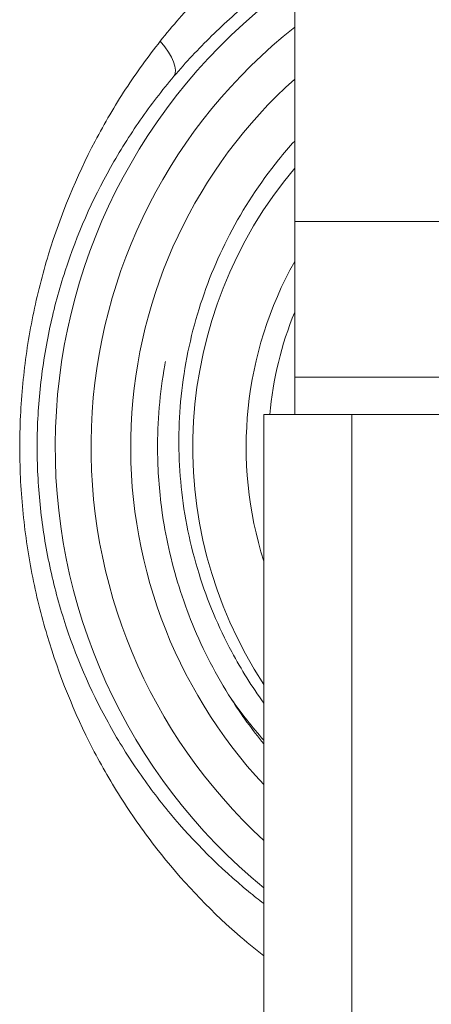
# Model space of a CAD drawing. Units: inches. Extents: x 15 to 210, y 1 to 308.
# Drawn here: x 73 to 73, y 132 to 133 of the extents above; entities that cross this region are included whole.
import ezdxf

# ---------------------------------------------------------------- set-up
doc = ezdxf.new("R2010")
doc.units = ezdxf.units.IN
doc.header["$MEASUREMENT"] = 0

# ---------------------------------------------------------------- blocks, each defined once
blk = doc.blocks.new('3_INCH_CR2_TD_FRONT')
at = {"color": 0, "linetype": 'Continuous', "lineweight": 0, "extrusion": (0, 1, -2.22045e-16)}
for p, q in [((6.694, 8.8497), (6.694, 8.1352)), ((6.694, 7.9585), (6.694, 8.1352)), ((6.694, 8.1352), (7.444, 8.1352)), ((6.694, 7.9163), (6.694, 7.9585)), ((7.444, 7.9585), (6.694, 7.9585)), ((6.659, 7.9163), (6.659, 4.7713)), ((6.759, 7.9163), (7.399, 7.9163)), ((6.759, 4.7713), (6.759, 7.9163)), ((6.5385, 7.8794), (6.5385, 7.8794))]:
    blk.add_line(p, q, dxfattribs=at)
at = {"color": 0, "linetype": 'Continuous', "lineweight": 0}
for centre, major_axis, ratio, start_param, end_param in [((7.069, 7.8794), (-0.6466, 0), 1, -0.952132, 0.883983), ((7.069, 7.8795), (-0.606, 0), 1, -0.90362, 0.827767), ((6.5084, 8.3398), (0.0481, -0.0407), 0.371703, 0.037382, 1.156035), ((6.759, 7.9163), (-0.1, 0), 0.000321, -1.570796, 0), ((7.069, 7.8794), (0.5305, 0), 1, -2.571818, -2.454126)]:
    blk.add_ellipse(centre, major_axis=major_axis, ratio=ratio, start_param=start_param, end_param=end_param, dxfattribs=at)
at = {"color": 0, "linetype": 'Continuous', "lineweight": 0, "extrusion": (0, -2.22045e-16, -1)}
for major_axis, start_param, end_param in [((-0.561, 0), -0.751248, 0.838675), ((-0.4905, 0), -0.581059, 0.700491)]:
    blk.add_ellipse((7.069, 7.8795), major_axis=major_axis, ratio=1, start_param=start_param, end_param=end_param, dxfattribs=at)
at = {"color": 0, "linetype": 'Continuous', "lineweight": 0, "extrusion": (9.18355e-41, -2.22045e-16, -1)}
blk.add_ellipse((7.069, 7.8795), major_axis=(-0.43, 0), ratio=1, start_param=-0.306192, end_param=0.511333, dxfattribs=at)
at = {"color": 0, "linetype": 'Continuous', "lineweight": 0, "extrusion": (-2.86986e-42, -2.22045e-16, -1)}
blk.add_ellipse((7.069, 7.8795), major_axis=(-0.405, 0), ratio=1, start_param=0.091038, end_param=0.387317, dxfattribs=at)
at = {"color": 0, "linetype": 'Continuous', "lineweight": 0}
for points, knots in [([(6.694, 8.482), (6.6733, 8.4678), (6.6534, 8.4525), (6.6343, 8.4361), (6.6174, 8.4216), (6.6011, 8.4062), (6.5856, 8.3901), (6.5701, 8.374), (6.5555, 8.3573), (6.5416, 8.3398)], [0.6505422, 0.6505422, 0.6505422, 0.6505422, 0.7765921, 0.7765921, 0.7765921, 0.888296, 0.888296, 0.888296, 1, 1, 1, 1]), ([(6.5571, 8.2999), (6.5706, 8.3158), (6.5848, 8.331), (6.5998, 8.3457), (6.6148, 8.3604), (6.6307, 8.3745), (6.6471, 8.3877), (6.6622, 8.3999), (6.6779, 8.4114), (6.694, 8.4222)], [0, 0, 0, 0, 0.111704, 0.111704, 0.111704, 0.2234079, 0.2234079, 0.2234079, 0.3260962, 0.3260962, 0.3260962, 0.3260962]), ([(6.5416, 8.3398), (6.5278, 8.3223), (6.5146, 8.3042), (6.5023, 8.2853), (6.4899, 8.2663), (6.4784, 8.2466), (6.4677, 8.2264), (6.4464, 8.186), (6.4288, 8.1435), (6.4149, 8.098), (6.4079, 8.0753), (6.402, 8.0518), (6.3971, 8.0281), (6.3923, 8.0043), (6.3887, 7.9803), (6.3862, 7.956), (6.3849, 7.9438), (6.3839, 7.9316), (6.3833, 7.9193), (6.3826, 7.9069), (6.3823, 7.8945), (6.3822, 7.8821), (6.3822, 7.8696), (6.3824, 7.8572), (6.383, 7.8449), (6.3836, 7.8326), (6.3844, 7.8203), (6.3856, 7.8081), (6.3879, 7.7838), (6.3914, 7.7597), (6.396, 7.7359), (6.4007, 7.7121), (6.4065, 7.6885), (6.4133, 7.6658), (6.4268, 7.6203), (6.444, 7.5779), (6.4648, 7.5376), (6.4752, 7.5175), (6.4865, 7.4979), (6.4987, 7.4789), (6.5108, 7.4599), (6.5239, 7.4415), (6.5376, 7.4239), (6.5651, 7.3886), (6.5953, 7.3566), (6.6288, 7.3272), (6.6386, 7.3186), (6.6487, 7.3103), (6.659, 7.3022)], [0, 0, 0, 0, 0.0433773, 0.0433773, 0.0433773, 0.0867546, 0.0867546, 0.0867546, 0.1735092, 0.1735092, 0.1735092, 0.2168865, 0.2168865, 0.2168865, 0.2602638, 0.2602638, 0.2602638, 0.2819524, 0.2819524, 0.2819524, 0.3036411, 0.3036411, 0.3036411, 0.3253297, 0.3253297, 0.3253297, 0.3470184, 0.3470184, 0.3470184, 0.3903956, 0.3903956, 0.3903956, 0.4337729, 0.4337729, 0.4337729, 0.5205275, 0.5205275, 0.5205275, 0.5639048, 0.5639048, 0.5639048, 0.6072821, 0.6072821, 0.6072821, 0.6940367, 0.6940367, 0.6940367, 0.719388, 0.719388, 0.719388, 0.719388]), ([(6.659, 7.3616), (6.6532, 7.366), (6.6474, 7.3706), (6.6418, 7.3752), (6.6093, 7.402), (6.5799, 7.4313), (6.5531, 7.4634), (6.5398, 7.4795), (6.5271, 7.4963), (6.5153, 7.5136), (6.5034, 7.5309), (6.4925, 7.5488), (6.4823, 7.5672), (6.4621, 7.604), (6.4453, 7.6427), (6.4321, 7.6842), (6.4256, 7.705), (6.4199, 7.7265), (6.4154, 7.7483), (6.4109, 7.77), (6.4075, 7.792), (6.4052, 7.8143), (6.4041, 7.8254), (6.4032, 7.8366), (6.4027, 7.8479), (6.4021, 7.8591), (6.4019, 7.8705), (6.4019, 7.8818), (6.402, 7.8932), (6.4023, 7.9045), (6.4029, 7.9158), (6.4036, 7.9271), (6.4045, 7.9383), (6.4057, 7.9494), (6.4082, 7.9716), (6.4118, 7.9936), (6.4164, 8.0153), (6.4211, 8.037), (6.4269, 8.0584), (6.4337, 8.0792), (6.4472, 8.1207), (6.4644, 8.1595), (6.4851, 8.1964), (6.4955, 8.2148), (6.5068, 8.2328), (6.5188, 8.2501), (6.5308, 8.2674), (6.5436, 8.2839), (6.5571, 8.2999)], [0.2909303, 0.2909303, 0.2909303, 0.2909303, 0.3059633, 0.3059633, 0.3059633, 0.3927179, 0.3927179, 0.3927179, 0.4360952, 0.4360952, 0.4360952, 0.4794725, 0.4794725, 0.4794725, 0.5662271, 0.5662271, 0.5662271, 0.6096044, 0.6096044, 0.6096044, 0.6529816, 0.6529816, 0.6529816, 0.6746703, 0.6746703, 0.6746703, 0.6963589, 0.6963589, 0.6963589, 0.7180476, 0.7180476, 0.7180476, 0.7397362, 0.7397362, 0.7397362, 0.7831135, 0.7831135, 0.7831135, 0.8264908, 0.8264908, 0.8264908, 0.9132454, 0.9132454, 0.9132454, 0.9566227, 0.9566227, 0.9566227, 1, 1, 1, 1]), ([(6.694, 8.2265), (6.6878, 8.2196), (6.6817, 8.2125), (6.6544, 8.1788), (6.6358, 8.1503), (6.6052, 8.0915), (6.593, 8.0613), (6.5741, 7.9978), (6.5677, 7.9645), (6.5618, 7.8988), (6.562, 7.8665), (6.5687, 7.8009), (6.5755, 7.7678), (6.595, 7.705), (6.6074, 7.6754), (6.6334, 7.627), (6.6456, 7.6076), (6.659, 7.5891)], [4.111044, 4.111044, 4.111044, 4.111044, 4.182724, 4.182724, 4.444197, 4.444197, 4.693645, 4.693645, 4.954303, 4.954303, 5.202906, 5.202906, 5.46312, 5.46312, 5.710859, 5.710859, 5.887769, 5.887769, 5.887769, 5.887769]), ([(6.6223, 7.5933), (6.605, 7.6203), (6.5902, 7.6488), (6.5667, 7.7063), (6.5577, 7.735), (6.548, 7.7787), (6.5454, 7.7931), (6.5403, 7.8303), (6.5387, 7.8531), (6.5383, 7.9082), (6.541, 7.9405), (6.5469, 7.9737), (6.5472, 7.975), (6.5474, 7.9764)], [-1.016134, -1.016134, -1.016134, -1.016134, -0.771841, -0.771841, -0.542651, -0.542651, -0.430805, -0.430805, -0.256913, -0.256913, -0.010595, -0.010595, -0.000001, -0.000001, -0.000001, -0.000001])]:
    blk.add_open_spline(points, degree=3, knots=knots, dxfattribs=at)
blk.add_open_spline([(6.659, 7.5469), (6.6459, 7.5617), (6.6337, 7.5771), (6.6223, 7.5933)], degree=3, dxfattribs=at)

msp = doc.modelspace()

# ---------------------------------------------------------------- block references
msp.add_blockref('3_INCH_CR2_TD_FRONT', (66.5019, 124.5653))

doc.saveas('drawing.dxf')
